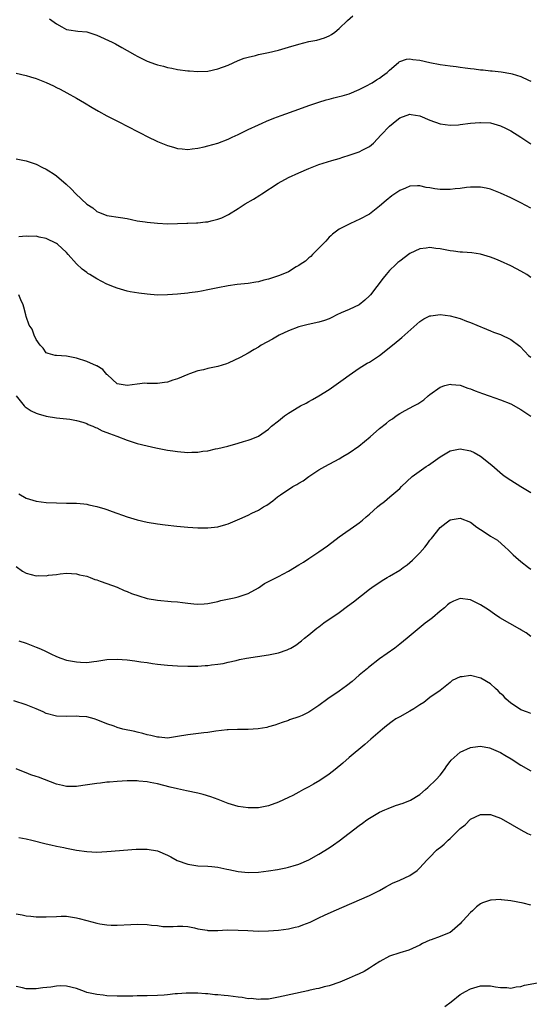
# Model space of a CAD drawing. Units: inches. Extents: x 2502000 to 2505000, y 1491000 to 1494000.
# Drawn here: x 2503288 to 2503389, y 1492282 to 1492477 of the extents above; entities that cross this region are included whole.
import ezdxf

# ---------------------------------------------------------------- set-up
doc = ezdxf.new("R2010")
doc.units = ezdxf.units.IN
doc.header["$MEASUREMENT"] = 0
doc.layers.add('LD25021491_10ft', color=110, linetype='Continuous')

msp = doc.modelspace()

# ---------------------------------------------------------------- linework, layer by layer
at = {"layer": 'LD25021491_10ft'}
for points, elevation in [([(2503293.65, 1492477.65), (2503295, 1492476.62), (2503296.05, 1492476.05), (2503297, 1492475.55), (2503297.45, 1492475.45), (2503299.21, 1492475.21), (2503301, 1492475.05), (2503303, 1492474.42), (2503306.02, 1492473), (2503306.67, 1492472.67), (2503307.98, 1492471.98), (2503309, 1492471.4), (2503310.5, 1492470.5), (2503311, 1492470.23), (2503313, 1492469.23), (2503314.65, 1492468.65), (2503315, 1492468.51), (2503316.24, 1492468.24), (2503317, 1492467.98), (2503317.87, 1492467.87), (2503319, 1492467.62), (2503321, 1492467.37), (2503321.33, 1492467.33), (2503323, 1492467.21), (2503325, 1492467.28), (2503327, 1492467.72), (2503329, 1492468.49), (2503331, 1492469.37), (2503332.17, 1492469.83), (2503333, 1492470.07), (2503334.41, 1492470.41), (2503335, 1492470.57), (2503337, 1492470.97), (2503339, 1492471.43), (2503341, 1492472.02), (2503343, 1492472.63), (2503345, 1492473.13), (2503346.56, 1492473.44), (2503348.1, 1492473.9), (2503349, 1492474.28), (2503349.46, 1492474.54), (2503350.12, 1492475), (2503351, 1492475.76), (2503352.67, 1492477.33), (2503353.74, 1492478.26)], 8030), ([(2503287, 1492466.91), (2503289, 1492466.44), (2503289.85, 1492466.15), (2503291, 1492465.81), (2503293, 1492465.01), (2503294.39, 1492464.39), (2503295, 1492464.06), (2503295.72, 1492463.72), (2503297.09, 1492463), (2503299, 1492461.93), (2503300.57, 1492461), (2503302.06, 1492460.06), (2503303.34, 1492459.34), (2503305, 1492458.46), (2503307.86, 1492457), (2503308.6, 1492456.6), (2503311.73, 1492455), (2503313, 1492454.33), (2503315, 1492453.34), (2503317, 1492452.53), (2503318.22, 1492452.22), (2503319, 1492451.99), (2503319.91, 1492451.91), (2503321, 1492451.79), (2503321.87, 1492451.87), (2503323, 1492452.01), (2503324.28, 1492452.28), (2503325, 1492452.47), (2503327, 1492453.04), (2503329, 1492453.8), (2503329.81, 1492454.19), (2503331, 1492454.73), (2503333, 1492455.73), (2503335, 1492456.67), (2503335.75, 1492457), (2503336.62, 1492457.38), (2503338.05, 1492457.95), (2503339.5, 1492458.5), (2503343, 1492459.78), (2503345, 1492460.49), (2503347, 1492461.17), (2503348.41, 1492461.59), (2503349, 1492461.75), (2503349.97, 1492461.97), (2503351, 1492462.23), (2503351.58, 1492462.42), (2503353, 1492462.8), (2503355, 1492463.64), (2503356.31, 1492464.31), (2503357.55, 1492465), (2503358.41, 1492465.59), (2503359, 1492465.92), (2503359.62, 1492466.38), (2503360.52, 1492467), (2503361, 1492467.48), (2503362.76, 1492469), (2503362.88, 1492469.12), (2503363, 1492469.19), (2503364.34, 1492469.66), (2503365, 1492469.72), (2503365.58, 1492469.58), (2503367, 1492469.44), (2503368.97, 1492468.97), (2503371, 1492468.6), (2503373, 1492468.32), (2503374.18, 1492468.18), (2503375, 1492468.07), (2503375.96, 1492467.96), (2503377, 1492467.81), (2503377.74, 1492467.74), (2503379, 1492467.57), (2503379.53, 1492467.53), (2503381, 1492467.35), (2503381.33, 1492467.33), (2503383.13, 1492467.13), (2503385, 1492466.84), (2503385.26, 1492466.74), (2503387, 1492466.25), (2503388.52, 1492465.48), (2503389, 1492465.27)], 8020), ([(2503287, 1492449.93), (2503289, 1492449.52), (2503289.37, 1492449.37), (2503291, 1492448.83), (2503292.22, 1492448.22), (2503293, 1492447.88), (2503293.52, 1492447.52), (2503294.35, 1492447), (2503295, 1492446.57), (2503296.9, 1492444.9), (2503297.95, 1492443.95), (2503298.86, 1492443), (2503301, 1492440.93), (2503302.19, 1492440.19), (2503303, 1492439.48), (2503303.36, 1492439.36), (2503304.21, 1492439), (2503305, 1492438.71), (2503307.71, 1492438.29), (2503309, 1492438.07), (2503309.87, 1492437.87), (2503311, 1492437.67), (2503312.56, 1492437.44), (2503313, 1492437.36), (2503315, 1492437.17), (2503317.07, 1492437.07), (2503319, 1492437.08), (2503320.84, 1492437.16), (2503321, 1492437.15), (2503322.74, 1492437.26), (2503323, 1492437.26), (2503324.56, 1492437.44), (2503325, 1492437.47), (2503325.65, 1492437.65), (2503327, 1492437.97), (2503327.75, 1492438.25), (2503329.1, 1492438.9), (2503331, 1492440.09), (2503332.42, 1492441), (2503334.05, 1492441.95), (2503335.28, 1492442.72), (2503335.67, 1492443), (2503338.93, 1492445.07), (2503341, 1492446.19), (2503343, 1492447.17), (2503345, 1492448.02), (2503347, 1492448.79), (2503348.68, 1492449.32), (2503349.56, 1492449.56), (2503351, 1492450.01), (2503351.73, 1492450.27), (2503353, 1492450.62), (2503355, 1492451.29), (2503355.68, 1492451.68), (2503357, 1492452.36), (2503357.8, 1492453), (2503359.36, 1492454.64), (2503361, 1492456.41), (2503361.7, 1492457), (2503362.45, 1492457.55), (2503363, 1492458.01), (2503365, 1492458.74), (2503365.3, 1492458.7), (2503367, 1492458.41), (2503369, 1492457.56), (2503371, 1492456.83), (2503373, 1492456.56), (2503374.67, 1492456.67), (2503375, 1492456.7), (2503377, 1492456.98), (2503378.87, 1492457.13), (2503379, 1492457.13), (2503381, 1492457.03), (2503383, 1492456.47), (2503383.97, 1492455.97), (2503385, 1492455.47), (2503387, 1492454.23), (2503389, 1492452.92)], 8010), ([(2503389, 1492440.13), (2503387, 1492441.22), (2503385, 1492442.2), (2503383, 1492443.13), (2503381.66, 1492443.66), (2503381, 1492443.9), (2503380.11, 1492444.11), (2503379, 1492444.3), (2503378.32, 1492444.32), (2503377, 1492444.3), (2503376.23, 1492444.23), (2503375, 1492444.05), (2503373.96, 1492443.96), (2503373, 1492443.82), (2503371, 1492443.84), (2503369.97, 1492443.97), (2503369, 1492444.18), (2503368.27, 1492444.27), (2503367, 1492444.6), (2503366.55, 1492444.55), (2503365, 1492444.52), (2503364.12, 1492444.12), (2503363, 1492443.65), (2503361.43, 1492442.57), (2503360.31, 1492441.69), (2503359, 1492440.51), (2503357, 1492438.94), (2503355, 1492437.9), (2503354.35, 1492437.65), (2503352.99, 1492437.01), (2503351, 1492436), (2503349.71, 1492435), (2503349.34, 1492434.66), (2503349, 1492434.38), (2503348.37, 1492433.63), (2503347, 1492432.23), (2503345.71, 1492431), (2503345.4, 1492430.6), (2503345, 1492430.32), (2503344.35, 1492429.65), (2503343.29, 1492429), (2503343, 1492428.76), (2503342.5, 1492428.5), (2503341, 1492427.54), (2503339.22, 1492426.78), (2503339, 1492426.72), (2503337, 1492426.06), (2503336.11, 1492425.89), (2503335, 1492425.56), (2503334.5, 1492425.5), (2503333, 1492425.23), (2503330.82, 1492425), (2503329, 1492424.76), (2503327, 1492424.38), (2503325, 1492423.95), (2503323.73, 1492423.73), (2503323, 1492423.58), (2503321.37, 1492423.37), (2503321, 1492423.31), (2503319, 1492423.13), (2503317, 1492422.98), (2503315, 1492422.95), (2503313, 1492423.09), (2503311.32, 1492423.32), (2503309.61, 1492423.61), (2503309, 1492423.74), (2503307, 1492424.28), (2503306.51, 1492424.51), (2503305, 1492425.11), (2503303, 1492426.12), (2503301.62, 1492427), (2503301.23, 1492427.23), (2503301, 1492427.39), (2503300.07, 1492428.07), (2503299, 1492429.13), (2503297.34, 1492431), (2503297, 1492431.36), (2503295.2, 1492433), (2503295, 1492433.15), (2503293, 1492434.16), (2503291.58, 1492434.42), (2503291, 1492434.57), (2503289.46, 1492434.54), (2503289, 1492434.57), (2503287.53, 1492434.47)], 8000), ([(2503389, 1492426.43), (2503388.16, 1492427), (2503387, 1492427.7), (2503386.14, 1492428.14), (2503385, 1492428.71), (2503383, 1492429.62), (2503382.02, 1492430.02), (2503381, 1492430.47), (2503379, 1492431.06), (2503377.27, 1492431.27), (2503375.43, 1492431.43), (2503375, 1492431.44), (2503373.66, 1492431.66), (2503373, 1492431.73), (2503371, 1492432.11), (2503370.18, 1492432.18), (2503369, 1492432.34), (2503368.22, 1492432.22), (2503367, 1492432.09), (2503365, 1492431.18), (2503363, 1492429.67), (2503362.64, 1492429.36), (2503362.22, 1492429), (2503361, 1492427.78), (2503360.3, 1492427), (2503359.72, 1492426.28), (2503357.21, 1492423), (2503357, 1492422.77), (2503356.1, 1492421.9), (2503354.98, 1492421.02), (2503353, 1492420.09), (2503351.4, 1492419.4), (2503350.56, 1492419), (2503349.53, 1492418.47), (2503349, 1492418.23), (2503348.11, 1492417.89), (2503347, 1492417.55), (2503344.88, 1492417.12), (2503344.35, 1492417), (2503343, 1492416.64), (2503341, 1492415.87), (2503339.13, 1492415), (2503337.79, 1492414.21), (2503335.57, 1492413), (2503335, 1492412.64), (2503334.15, 1492412.15), (2503333, 1492411.46), (2503331.43, 1492410.57), (2503329, 1492409.43), (2503328.68, 1492409.32), (2503327, 1492408.8), (2503325, 1492408.37), (2503324.16, 1492408.16), (2503323, 1492407.91), (2503321.33, 1492407.33), (2503321, 1492407.23), (2503319, 1492406.38), (2503318.07, 1492406.07), (2503317, 1492405.69), (2503316.4, 1492405.6), (2503315, 1492405.43), (2503314.55, 1492405.45), (2503313, 1492405.44), (2503312.53, 1492405.47), (2503311, 1492405.31), (2503309, 1492405), (2503307, 1492405.36), (2503305.13, 1492407.13), (2503305, 1492407.21), (2503304.19, 1492408.19), (2503303, 1492408.9), (2503302.95, 1492408.95), (2503301, 1492409.81), (2503299, 1492410.43), (2503297, 1492410.83), (2503295.04, 1492410.96), (2503294.77, 1492411), (2503293.36, 1492411.36), (2503293, 1492411.51), (2503292.39, 1492412.39), (2503291.75, 1492413), (2503291, 1492414.14), (2503290.6, 1492415), (2503290.19, 1492416.19), (2503289.61, 1492417), (2503289, 1492418.72), (2503288.91, 1492419), (2503288.57, 1492420.57), (2503288.44, 1492421), (2503287.98, 1492422.02), (2503287.57, 1492423)], 7990), ([(2503287, 1492402.98), (2503288.62, 1492401), (2503288.8, 1492400.8), (2503289, 1492400.65), (2503290.02, 1492400.02), (2503291, 1492399.55), (2503291.4, 1492399.4), (2503293, 1492398.94), (2503295, 1492398.61), (2503297, 1492398.43), (2503297.65, 1492398.35), (2503299, 1492398.11), (2503300.23, 1492397.77), (2503301, 1492397.48), (2503301.3, 1492397.3), (2503302.19, 1492397), (2503302.74, 1492396.74), (2503303, 1492396.65), (2503304.08, 1492396.08), (2503305, 1492395.75), (2503305.51, 1492395.51), (2503306.99, 1492395), (2503309, 1492394.22), (2503311, 1492393.57), (2503313, 1492393.05), (2503314.67, 1492392.67), (2503315, 1492392.61), (2503316.34, 1492392.34), (2503317, 1492392.25), (2503318.06, 1492392.06), (2503319, 1492391.94), (2503321, 1492391.76), (2503321.81, 1492391.81), (2503323, 1492391.8), (2503324.03, 1492392.03), (2503325, 1492392.1), (2503326.48, 1492392.48), (2503327, 1492392.53), (2503328.97, 1492393.03), (2503331, 1492393.6), (2503332.06, 1492393.94), (2503333, 1492394.21), (2503333.59, 1492394.41), (2503335.02, 1492394.98), (2503337, 1492396.39), (2503337.63, 1492397), (2503339, 1492398.05), (2503340.19, 1492399), (2503341, 1492399.54), (2503343, 1492400.8), (2503343.37, 1492401), (2503344.47, 1492401.53), (2503345, 1492401.84), (2503345.76, 1492402.24), (2503347, 1492402.98), (2503349, 1492404.25), (2503351.8, 1492406.2), (2503353, 1492407.1), (2503355, 1492408.44), (2503356.58, 1492409.42), (2503357, 1492409.65), (2503359, 1492410.96), (2503361.56, 1492413), (2503363, 1492414.19), (2503363.44, 1492414.56), (2503367, 1492417.72), (2503367.8, 1492418.2), (2503369, 1492418.81), (2503369.16, 1492418.84), (2503371, 1492419.06), (2503373, 1492418.82), (2503375, 1492418.28), (2503376.21, 1492417.79), (2503377, 1492417.53), (2503378.27, 1492417), (2503380.18, 1492416.18), (2503381, 1492415.88), (2503381.6, 1492415.6), (2503383, 1492415.11), (2503385, 1492414.15), (2503386.8, 1492412.8), (2503387.79, 1492411.79), (2503388.53, 1492411), (2503389, 1492410.62)], 7980), ([(2503287.58, 1492383.58), (2503289, 1492382.7), (2503291, 1492382.09), (2503292, 1492382), (2503293, 1492381.87), (2503295, 1492381.76), (2503297, 1492381.71), (2503298.28, 1492381.72), (2503299, 1492381.7), (2503300.4, 1492381.6), (2503301, 1492381.53), (2503301.41, 1492381.41), (2503303, 1492381.09), (2503304.58, 1492380.58), (2503305, 1492380.47), (2503306.07, 1492380.07), (2503309.04, 1492379.04), (2503311, 1492378.42), (2503313, 1492377.96), (2503315, 1492377.64), (2503316.57, 1492377.43), (2503318.83, 1492377.17), (2503321, 1492376.97), (2503323, 1492376.86), (2503325, 1492376.86), (2503326.95, 1492377.05), (2503328.53, 1492377.47), (2503329, 1492377.62), (2503331.36, 1492378.64), (2503333, 1492379.36), (2503333.74, 1492379.74), (2503335, 1492380.32), (2503336.04, 1492381), (2503336.66, 1492381.34), (2503337.84, 1492382.16), (2503338.8, 1492383), (2503339.39, 1492383.39), (2503341.86, 1492385), (2503342.6, 1492385.4), (2503343, 1492385.68), (2503343.85, 1492386.14), (2503345, 1492387), (2503347, 1492388.3), (2503348.2, 1492389), (2503351, 1492390.53), (2503351.76, 1492391), (2503353, 1492391.72), (2503354.94, 1492393), (2503357.17, 1492394.83), (2503359, 1492396.49), (2503360.4, 1492397.6), (2503361, 1492398.1), (2503361.56, 1492398.44), (2503362.32, 1492399), (2503363, 1492399.46), (2503364.07, 1492400.07), (2503365.83, 1492401), (2503366.62, 1492401.38), (2503367.78, 1492402.22), (2503368.65, 1492403), (2503369, 1492403.27), (2503371, 1492404.7), (2503371.93, 1492405), (2503372.76, 1492405.24), (2503373, 1492405.29), (2503373.24, 1492405.24), (2503375, 1492405.07), (2503376.51, 1492404.51), (2503377, 1492404.36), (2503377.95, 1492403.95), (2503379.42, 1492403.42), (2503380.71, 1492403), (2503383, 1492402.21), (2503385, 1492401.37), (2503387, 1492400.27), (2503389, 1492398.96)], 7970), ([(2503287, 1492369.2), (2503288.29, 1492368.29), (2503289, 1492367.89), (2503291, 1492367.35), (2503291.38, 1492367.38), (2503293, 1492367.36), (2503293.46, 1492367.46), (2503295, 1492367.63), (2503295.75, 1492367.75), (2503297, 1492367.84), (2503299, 1492367.73), (2503299.56, 1492367.56), (2503301, 1492367.24), (2503301.7, 1492367), (2503302.64, 1492366.64), (2503303, 1492366.54), (2503303.69, 1492366.31), (2503305, 1492365.84), (2503307, 1492365.09), (2503308.43, 1492364.44), (2503309, 1492364.24), (2503309.86, 1492363.86), (2503311.35, 1492363.35), (2503313, 1492362.86), (2503315, 1492362.5), (2503317.75, 1492362.25), (2503319, 1492362.16), (2503319.97, 1492362.03), (2503321, 1492361.93), (2503322.22, 1492361.78), (2503323, 1492361.74), (2503324.24, 1492361.76), (2503325, 1492361.83), (2503327, 1492362.28), (2503327.55, 1492362.45), (2503329.19, 1492362.81), (2503330.21, 1492363), (2503331, 1492363.17), (2503333, 1492363.86), (2503335, 1492364.99), (2503336.21, 1492365.79), (2503337, 1492366.18), (2503337.53, 1492366.47), (2503338.6, 1492367), (2503339, 1492367.18), (2503341, 1492368.27), (2503342.14, 1492369), (2503342.69, 1492369.31), (2503343, 1492369.54), (2503343.95, 1492370.05), (2503345, 1492370.77), (2503345.39, 1492371), (2503347, 1492372.06), (2503348.71, 1492373.29), (2503351, 1492375.08), (2503354.53, 1492377.47), (2503355, 1492377.82), (2503355.66, 1492378.34), (2503356.38, 1492379), (2503357, 1492379.52), (2503358.63, 1492381), (2503359, 1492381.31), (2503359.96, 1492382.04), (2503361.04, 1492382.96), (2503363, 1492384.66), (2503363.34, 1492385), (2503365.5, 1492387), (2503368.26, 1492389), (2503368.72, 1492389.28), (2503371, 1492390.88), (2503373, 1492392.06), (2503375, 1492392.51), (2503377, 1492392.09), (2503377.73, 1492391.73), (2503379.03, 1492391.03), (2503381.26, 1492389.26), (2503382.31, 1492388.31), (2503383.4, 1492387.4), (2503383.91, 1492387), (2503385, 1492386.25), (2503387, 1492385), (2503389, 1492383.86)], 7960), ([(2503287.53, 1492354.47), (2503289, 1492354), (2503290.65, 1492353.35), (2503291, 1492353.24), (2503291.5, 1492353), (2503292.56, 1492352.56), (2503293.88, 1492351.88), (2503295, 1492351.35), (2503295.86, 1492351), (2503297, 1492350.66), (2503297.42, 1492350.58), (2503299, 1492350.29), (2503299.78, 1492350.22), (2503301, 1492350.2), (2503302.4, 1492350.4), (2503303, 1492350.45), (2503305, 1492350.77), (2503307, 1492350.84), (2503309, 1492350.68), (2503310.52, 1492350.52), (2503311.7, 1492350.3), (2503313, 1492350.14), (2503314.03, 1492349.97), (2503315, 1492349.85), (2503317, 1492349.63), (2503319, 1492349.5), (2503321, 1492349.43), (2503323, 1492349.45), (2503324.45, 1492349.55), (2503325, 1492349.6), (2503325.73, 1492349.73), (2503327, 1492349.87), (2503328, 1492350), (2503329, 1492350.24), (2503330.59, 1492350.59), (2503331.26, 1492350.74), (2503332.66, 1492351), (2503337, 1492351.66), (2503339, 1492352.09), (2503340.69, 1492352.69), (2503341, 1492352.79), (2503341.42, 1492353), (2503342.42, 1492353.58), (2503343.54, 1492354.46), (2503344.15, 1492355), (2503345, 1492355.66), (2503346.62, 1492357), (2503347, 1492357.26), (2503348, 1492358), (2503351, 1492360.07), (2503352.69, 1492361.31), (2503353.83, 1492362.17), (2503357, 1492364.67), (2503357.45, 1492365), (2503359.56, 1492366.44), (2503360.5, 1492367), (2503361, 1492367.27), (2503363, 1492368.48), (2503363.7, 1492369), (2503364.46, 1492369.54), (2503365, 1492369.95), (2503365.55, 1492370.45), (2503367, 1492371.89), (2503367.95, 1492373), (2503368.42, 1492373.58), (2503369, 1492374.37), (2503369.29, 1492374.71), (2503371, 1492376.88), (2503372.18, 1492377.82), (2503373, 1492378.42), (2503375, 1492378.78), (2503377, 1492377.96), (2503378.3, 1492377), (2503379, 1492376.51), (2503379.93, 1492375.93), (2503381, 1492375.17), (2503382.37, 1492374.37), (2503383.88, 1492373), (2503384.51, 1492372.51), (2503385, 1492371.97), (2503385.51, 1492371.51), (2503386.03, 1492371), (2503387, 1492370.18), (2503388.51, 1492369), (2503389, 1492368.65)], 7950), ([(2503389, 1492355.34), (2503388.03, 1492356.03), (2503387, 1492356.61), (2503386.77, 1492356.77), (2503382.84, 1492359), (2503381.76, 1492359.76), (2503380.58, 1492360.58), (2503379, 1492361.62), (2503377, 1492362.61), (2503375, 1492362.84), (2503373.67, 1492362.33), (2503373, 1492362.02), (2503372.44, 1492361.56), (2503371.85, 1492361), (2503371, 1492360.33), (2503369.49, 1492359), (2503369, 1492358.62), (2503368.07, 1492357.93), (2503366.88, 1492357), (2503364.5, 1492355), (2503363, 1492353.77), (2503362.04, 1492353), (2503359, 1492350.88), (2503356.81, 1492349.19), (2503356.63, 1492349), (2503355, 1492347.63), (2503353.59, 1492346.41), (2503352.48, 1492345.52), (2503351, 1492344.48), (2503348.75, 1492343), (2503347, 1492341.67), (2503346.58, 1492341.42), (2503345, 1492340.31), (2503343.67, 1492339.67), (2503343, 1492339.39), (2503341.2, 1492338.8), (2503341, 1492338.7), (2503339.71, 1492338.29), (2503339, 1492338.01), (2503338.25, 1492337.75), (2503337, 1492337.43), (2503336.67, 1492337.33), (2503334.94, 1492337.06), (2503333, 1492336.92), (2503330.89, 1492336.89), (2503329, 1492336.84), (2503328.82, 1492336.82), (2503326.55, 1492336.55), (2503325, 1492336.31), (2503324.23, 1492336.23), (2503321, 1492335.86), (2503319, 1492335.49), (2503317, 1492335.21), (2503315.36, 1492335.36), (2503315, 1492335.37), (2503313.73, 1492335.73), (2503313, 1492335.86), (2503312.12, 1492336.12), (2503311, 1492336.37), (2503310.5, 1492336.5), (2503308.13, 1492337), (2503307, 1492337.33), (2503306.45, 1492337.55), (2503305, 1492338.03), (2503303.23, 1492338.77), (2503302.5, 1492339), (2503301, 1492339.38), (2503299.5, 1492339.5), (2503299, 1492339.52), (2503297, 1492339.46), (2503295, 1492339.54), (2503293, 1492340.09), (2503292.38, 1492340.38), (2503290.99, 1492340.99), (2503289, 1492341.81), (2503286.59, 1492342.59)], 7940), ([(2503389, 1492340.08), (2503388.32, 1492340.32), (2503387, 1492340.82), (2503386.71, 1492341), (2503385, 1492342.14), (2503384.04, 1492343), (2503383.56, 1492343.56), (2503383, 1492344.04), (2503382.54, 1492344.54), (2503382, 1492345), (2503381, 1492345.92), (2503379.05, 1492347.05), (2503377, 1492347.6), (2503375.36, 1492347.36), (2503375, 1492347.36), (2503373.42, 1492346.58), (2503373, 1492346.19), (2503372.32, 1492345.68), (2503371, 1492344.6), (2503369, 1492343.21), (2503367.77, 1492342.23), (2503367, 1492341.8), (2503365.8, 1492341), (2503365, 1492340.53), (2503363, 1492339.44), (2503362.25, 1492339), (2503361.5, 1492338.5), (2503360.36, 1492337.64), (2503359.57, 1492337), (2503357.29, 1492335), (2503356.09, 1492333.91), (2503353, 1492331.36), (2503351.74, 1492330.26), (2503350.24, 1492329), (2503349, 1492328.05), (2503347.18, 1492326.82), (2503345.94, 1492326.06), (2503345, 1492325.53), (2503343.97, 1492325), (2503343, 1492324.46), (2503341.86, 1492323.86), (2503341, 1492323.43), (2503339, 1492322.48), (2503337, 1492321.78), (2503335, 1492321.41), (2503333, 1492321.36), (2503331, 1492321.63), (2503329, 1492322.23), (2503327.05, 1492323.05), (2503325.6, 1492323.6), (2503324.04, 1492324.04), (2503323, 1492324.29), (2503320.74, 1492324.74), (2503319, 1492325.13), (2503317.51, 1492325.51), (2503315, 1492326.13), (2503313.58, 1492326.42), (2503313, 1492326.51), (2503311.31, 1492326.69), (2503311, 1492326.71), (2503309, 1492326.72), (2503307, 1492326.61), (2503305.52, 1492326.48), (2503305, 1492326.45), (2503303.73, 1492326.27), (2503303, 1492326.21), (2503300.21, 1492325.79), (2503299, 1492325.64), (2503298.38, 1492325.62), (2503297, 1492325.64), (2503296.18, 1492325.82), (2503295, 1492326.09), (2503291.43, 1492327.43), (2503291, 1492327.62), (2503289.95, 1492327.95), (2503289, 1492328.31), (2503288.49, 1492328.49), (2503287, 1492329.1)], 7930), ([(2503287.54, 1492315.54), (2503289, 1492315.23), (2503290.15, 1492315), (2503293, 1492314.28), (2503293.92, 1492314.08), (2503295, 1492313.8), (2503296.49, 1492313.51), (2503297, 1492313.39), (2503299, 1492313.01), (2503301, 1492312.73), (2503303, 1492312.64), (2503305, 1492312.73), (2503310.8, 1492313.19), (2503312.78, 1492313.22), (2503313, 1492313.21), (2503315, 1492312.86), (2503317, 1492312.02), (2503317.67, 1492311.67), (2503318.95, 1492310.95), (2503321, 1492310.21), (2503323, 1492309.92), (2503325, 1492309.82), (2503325.76, 1492309.76), (2503327, 1492309.61), (2503328.74, 1492309.26), (2503329.18, 1492309.18), (2503331, 1492308.79), (2503333, 1492308.58), (2503335, 1492308.64), (2503337, 1492308.9), (2503338.8, 1492309.2), (2503340.47, 1492309.53), (2503341, 1492309.65), (2503341.93, 1492309.93), (2503343, 1492310.22), (2503345, 1492311.06), (2503347, 1492312.19), (2503349, 1492313.47), (2503349.91, 1492314.09), (2503351, 1492314.87), (2503353, 1492316.38), (2503355, 1492317.91), (2503355.63, 1492318.37), (2503356.47, 1492319), (2503357, 1492319.36), (2503359, 1492320.52), (2503360.04, 1492321), (2503360.71, 1492321.29), (2503362.18, 1492321.82), (2503363.68, 1492322.32), (2503365.12, 1492322.88), (2503367, 1492324.04), (2503368.13, 1492325), (2503368.59, 1492325.41), (2503370.23, 1492327), (2503371, 1492327.85), (2503371.91, 1492329), (2503372.31, 1492329.69), (2503373, 1492330.57), (2503373.17, 1492330.83), (2503375, 1492332.43), (2503377, 1492333.32), (2503378.48, 1492333.52), (2503379, 1492333.58), (2503380.76, 1492333.24), (2503381, 1492333.18), (2503381.12, 1492333.12), (2503383, 1492332.32), (2503383.84, 1492331.84), (2503385.07, 1492331.07), (2503387, 1492329.85), (2503389, 1492328.73)], 7920), ([(2503287, 1492300.4), (2503288.19, 1492300.19), (2503289, 1492300.03), (2503289.91, 1492299.91), (2503291, 1492299.83), (2503291.79, 1492299.79), (2503293, 1492299.81), (2503295, 1492299.9), (2503295.92, 1492299.92), (2503297, 1492299.92), (2503297.79, 1492299.79), (2503299, 1492299.63), (2503299.48, 1492299.48), (2503301, 1492299.1), (2503303, 1492298.56), (2503303.57, 1492298.43), (2503305, 1492298.21), (2503305.85, 1492298.15), (2503307, 1492298.14), (2503309.72, 1492298.28), (2503311, 1492298.32), (2503313, 1492298.26), (2503313.86, 1492298.14), (2503315, 1492298.06), (2503316.09, 1492297.91), (2503318.11, 1492297.89), (2503319, 1492297.97), (2503320.06, 1492297.94), (2503321, 1492297.88), (2503322.37, 1492297.63), (2503323, 1492297.44), (2503324.84, 1492297.16), (2503325, 1492297.11), (2503326.89, 1492297.11), (2503327, 1492297.1), (2503328.8, 1492297.2), (2503331, 1492297.18), (2503332.93, 1492297.07), (2503335, 1492296.99), (2503337, 1492297.04), (2503339, 1492297.17), (2503341, 1492297.44), (2503342.27, 1492297.73), (2503343, 1492297.92), (2503343.81, 1492298.19), (2503345.24, 1492298.76), (2503347, 1492299.58), (2503348.11, 1492300.11), (2503350.05, 1492301), (2503357, 1492304.02), (2503359.01, 1492305), (2503360.28, 1492305.72), (2503361, 1492306.17), (2503361.55, 1492306.45), (2503363, 1492307.06), (2503365, 1492307.96), (2503366.44, 1492309), (2503367, 1492309.48), (2503368.39, 1492311), (2503369, 1492311.62), (2503370.28, 1492313), (2503370.68, 1492313.32), (2503371, 1492313.55), (2503371.81, 1492314.19), (2503372.61, 1492315), (2503373, 1492315.3), (2503374.75, 1492317), (2503375, 1492317.28), (2503375.95, 1492318.05), (2503377, 1492319.15), (2503379, 1492320.08), (2503380.07, 1492320.07), (2503381, 1492320.04), (2503383, 1492319.32), (2503383.59, 1492319), (2503387, 1492317.05), (2503388.33, 1492316.33), (2503389, 1492316.06)], 7910), ([(2503389, 1492302.13), (2503387.49, 1492302.51), (2503385.02, 1492302.99), (2503383.18, 1492303.18), (2503383, 1492303.22), (2503381.11, 1492303.11), (2503381, 1492303.12), (2503379.42, 1492302.58), (2503379, 1492302.38), (2503378.23, 1492301.77), (2503377.41, 1492301), (2503377, 1492300.67), (2503375.54, 1492299), (2503375.27, 1492298.73), (2503375, 1492298.4), (2503373.42, 1492297), (2503373, 1492296.7), (2503372.47, 1492296.47), (2503371, 1492295.89), (2503369.24, 1492295.24), (2503369, 1492295.17), (2503367.51, 1492294.49), (2503367, 1492294.19), (2503364.81, 1492293.19), (2503363, 1492292.69), (2503361, 1492292.03), (2503359.04, 1492290.96), (2503357.82, 1492290.18), (2503357, 1492289.62), (2503355.94, 1492289), (2503355, 1492288.51), (2503354.17, 1492288.17), (2503353, 1492287.64), (2503351.12, 1492286.88), (2503349, 1492286.16), (2503348.06, 1492285.94), (2503347, 1492285.63), (2503346.46, 1492285.54), (2503345, 1492285.2), (2503344.83, 1492285.17), (2503339, 1492283.89), (2503337, 1492283.52), (2503335.47, 1492283.47), (2503335, 1492283.42), (2503333.6, 1492283.6), (2503333, 1492283.59), (2503331.82, 1492283.82), (2503331, 1492283.87), (2503330.03, 1492284.03), (2503329, 1492284.15), (2503328.21, 1492284.21), (2503327, 1492284.36), (2503326.37, 1492284.37), (2503325, 1492284.53), (2503324.53, 1492284.53), (2503323, 1492284.66), (2503322.67, 1492284.67), (2503320.69, 1492284.69), (2503319, 1492284.54), (2503318.54, 1492284.53), (2503317, 1492284.34), (2503316.32, 1492284.32), (2503315, 1492284.2), (2503313, 1492284.15), (2503311, 1492284.14), (2503310.11, 1492284.11), (2503309, 1492284.11), (2503308.09, 1492284.09), (2503307, 1492284.09), (2503305, 1492284.16), (2503304.27, 1492284.27), (2503303, 1492284.39), (2503301, 1492284.85), (2503300.56, 1492285), (2503299, 1492285.58), (2503297, 1492286.09), (2503295.87, 1492286.13), (2503295, 1492286.09), (2503293.89, 1492285.89), (2503292.29, 1492285.71), (2503291, 1492285.54), (2503290.44, 1492285.56), (2503289, 1492285.54), (2503288.27, 1492285.73), (2503287, 1492285.99)], 7900), ([(2503371.93, 1492282.07), (2503373.19, 1492283), (2503375, 1492284.42), (2503376.03, 1492285), (2503377, 1492285.52), (2503379, 1492286.11), (2503381, 1492286.14), (2503381.96, 1492285.96), (2503383, 1492285.82), (2503384.2, 1492285.8), (2503385, 1492285.7), (2503386.06, 1492285.94), (2503387, 1492286.01), (2503387.74, 1492286.26), (2503391, 1492286.89)], 7890)]:
    msp.add_lwpolyline(points, dxfattribs=dict(at, elevation=elevation))

doc.saveas('drawing.dxf')
